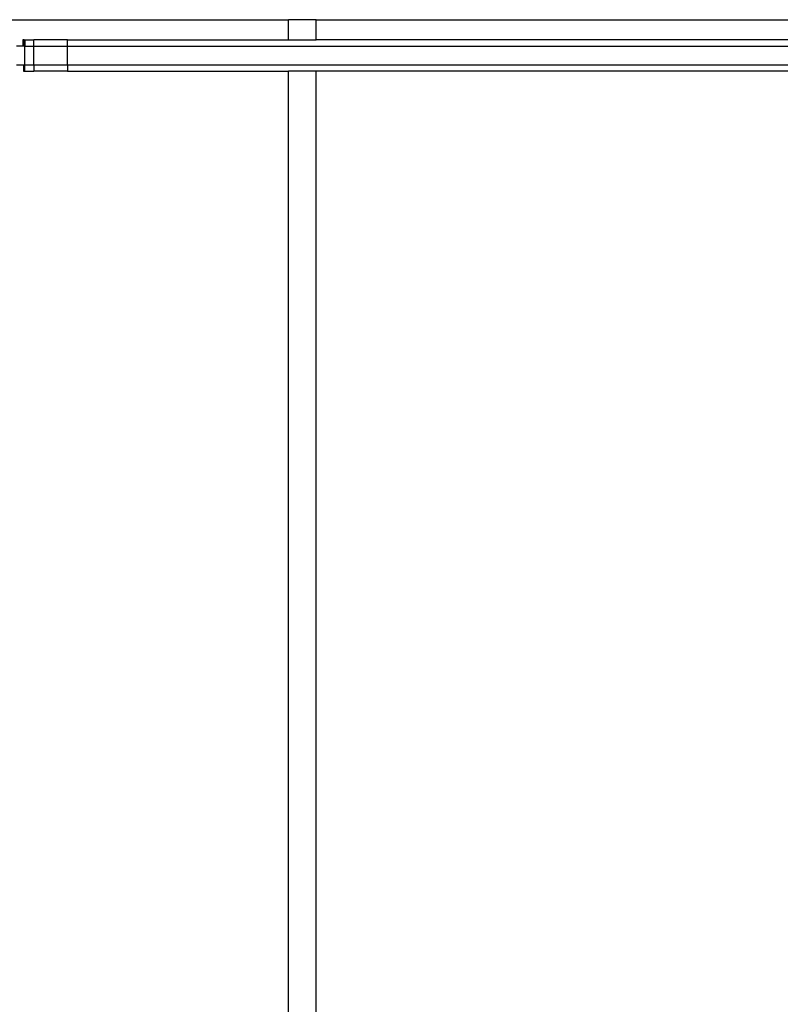
# Model space of a CAD drawing. Extents: x -5046 to 4084, y -2210 to 3276.
# Drawn here: x -641 to -275, y 768 to 1242 of the extents above; entities that cross this region are included whole.
import ezdxf

# ---------------------------------------------------------------- set-up
doc = ezdxf.new("R2010")
doc.units = 0
doc.layers.get('0').update_dxf_attribs({"linetype": 'CONTINUOUS'})

msp = doc.modelspace()

# ---------------------------------------------------------------- linework, layer by layer
for p, q in [((-832.5, 1242.32), (-511.69, 1242.32)), ((-511.69, 1232.59), (-511.69, 1242.32)), ((-498.35, 1242.32), (-511.69, 1242.32)), ((-498.35, 1232.59), (-498.35, 1242.32)), ((-498.35, 1242.32), (-135.74, 1242.32)), ((-639.82, 1229.59), (-642.93, 1229.59)), ((-639.82, 1232.59), (-639.82, 1229.59)), ((-639.24, 1232.59), (-639.82, 1232.59)), ((-639.24, 1229.59), (-639.82, 1229.59)), ((-639.24, 1232.59), (-638.91, 1232.59)), ((-639.24, 1229.59), (-639.24, 1232.59)), ((-638.91, 1229.59), (-639.24, 1229.59)), ((-638.91, 1232.59), (-638.91, 1229.59)), ((-638.91, 1232.59), (-634.58, 1232.59)), ((-638.91, 1220.59), (-638.91, 1229.59)), ((-638.91, 1229.59), (-634.58, 1229.59)), ((-634.58, 1229.59), (-634.58, 1232.59)), ((-618.33, 1232.59), (-634.58, 1232.59)), ((-634.58, 1220.59), (-634.58, 1229.59)), ((-634.58, 1229.59), (-618.33, 1229.59)), ((-618.33, 1229.59), (-618.33, 1232.59)), ((-618.33, 1232.59), (-511.69, 1232.59)), ((-618.33, 1220.59), (-618.33, 1229.59)), ((-618.33, 1229.59), (33.57, 1229.59)), ((-511.69, 1232.59), (-498.35, 1232.59)), ((-135.74, 1232.59), (-498.35, 1232.59)), ((-642.93, 1220.59), (-639.59, 1220.59)), ((-639.59, 1220.59), (-639.59, 1217.59)), ((-639.59, 1220.59), (-639.24, 1220.59)), ((-639.24, 1220.59), (-639.24, 1217.59)), ((-639.24, 1220.59), (-638.91, 1220.59)), ((-638.91, 1217.59), (-638.91, 1220.59)), ((-638.91, 1220.59), (-634.58, 1220.59)), ((-634.58, 1220.59), (-634.58, 1217.59)), ((-634.58, 1220.59), (-618.33, 1220.59)), ((-618.33, 1220.59), (-618.33, 1217.59)), ((-618.33, 1220.59), (33.57, 1220.59)), ((-639.59, 1217.59), (-639.24, 1217.59)), ((-639.24, 1217.59), (-638.91, 1217.59)), ((-638.91, 1217.59), (-634.58, 1217.59)), ((-618.33, 1217.59), (-634.58, 1217.59)), ((-618.33, 1217.59), (-511.69, 1217.59)), ((-511.69, 177.69), (-511.69, 1217.59)), ((-498.35, 1217.59), (-511.69, 1217.59)), ((-498.35, 177.69), (-498.35, 1217.59)), ((-135.74, 1217.59), (-498.35, 1217.59))]:
    msp.add_line(p, q)

doc.saveas('drawing.dxf')
